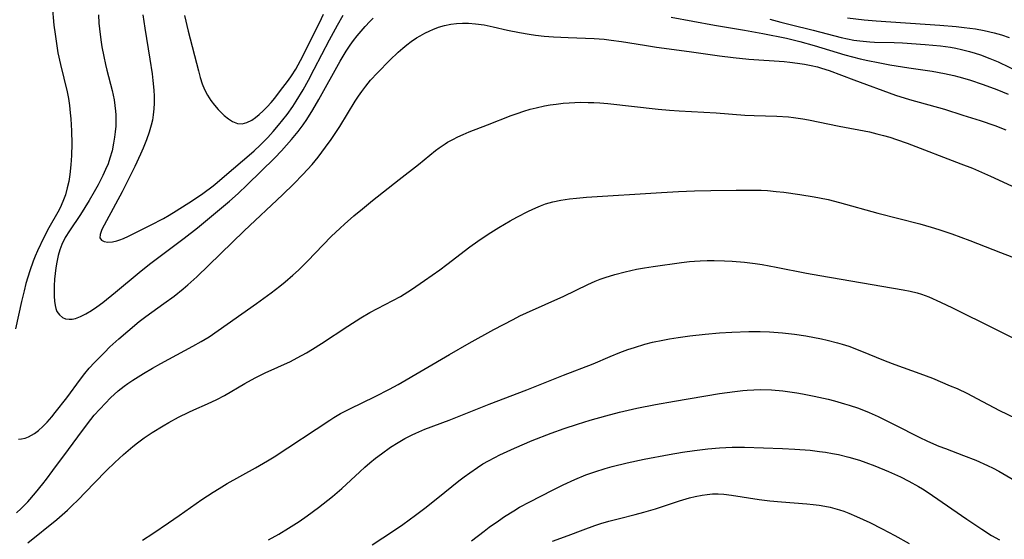
# Model space of a CAD drawing. Units: inches. Extents: x 2054979 to 2060397, y 206036 to 211502.
# Drawn here: x 2055508 to 2055626, y 208259 to 208322 of the extents above; entities that cross this region are included whole.
import ezdxf

# ---------------------------------------------------------------- set-up
doc = ezdxf.new("R2010")
doc.units = ezdxf.units.IN
doc.header["$MEASUREMENT"] = 0
doc.layers.add('c_35_T13S_R18E', color=137, linetype='Continuous')

msp = doc.modelspace()

# ---------------------------------------------------------------- linework, layer by layer
at = {"layer": 'c_35_T13S_R18E'}
for points, elevation in [([(2055527.32, 208322.08), (2055527.77, 208320.22), (2055528.99, 208315.44), (2055529.21, 208314.65), (2055529.46, 208313.89), (2055529.73, 208313.21), (2055530.07, 208312.53), (2055530.47, 208311.9), (2055530.91, 208311.34), (2055531.37, 208310.82), (2055532.09, 208310.11), (2055532.59, 208309.7), (2055533.09, 208309.38), (2055533.66, 208309.16), (2055534.23, 208309.11), (2055534.81, 208309.26), (2055535.39, 208309.56), (2055535.83, 208309.87), (2055536.28, 208310.23), (2055536.77, 208310.68), (2055537.23, 208311.14), (2055537.7, 208311.66), (2055538.15, 208312.2), (2055538.73, 208312.93), (2055539.79, 208314.36), (2055540.13, 208314.85), (2055540.65, 208315.66), (2055541.23, 208316.69), (2055543.52, 208321.22), (2055544, 208322.25)], 948), ([(2055522.36, 208322.18), (2055522.57, 208320.56), (2055523.18, 208316.84), (2055523.44, 208315.09), (2055523.54, 208314.3), (2055523.65, 208313.13), (2055523.69, 208312.42), (2055523.69, 208311.6), (2055523.66, 208310.89), (2055523.59, 208310.19), (2055523.48, 208309.57), (2055523.34, 208308.95), (2055523.1, 208308.1), (2055522.78, 208307.18), (2055522.37, 208306.19), (2055522.05, 208305.47), (2055521.39, 208304.02), (2055520.72, 208302.63), (2055519.85, 208300.98), (2055517.98, 208297.52), (2055517.44, 208296.45), (2055517.22, 208295.86), (2055517.2, 208295.47), (2055517.38, 208295.2), (2055517.72, 208295.02), (2055518.16, 208294.95), (2055518.69, 208294.98), (2055519.22, 208295.09), (2055519.57, 208295.21), (2055520.01, 208295.39), (2055520.61, 208295.67), (2055523.27, 208296.98), (2055524.83, 208297.79), (2055525.51, 208298.18), (2055526.33, 208298.68), (2055528.28, 208299.94), (2055529.52, 208300.79), (2055530.75, 208301.7), (2055531.26, 208302.11), (2055532.42, 208303.07), (2055535.07, 208305.37), (2055535.67, 208305.9), (2055536.39, 208306.57), (2055537.31, 208307.49), (2055537.97, 208308.2), (2055538.61, 208308.94), (2055539.12, 208309.58), (2055539.62, 208310.24), (2055540.29, 208311.19), (2055540.7, 208311.81), (2055541.53, 208313.18), (2055542.19, 208314.36), (2055542.88, 208315.65), (2055544.71, 208319.17), (2055545.66, 208320.91), (2055546.34, 208322.12)], 950), ([(2055597.44, 208321.64), (2055598.76, 208321.28), (2055599.87, 208320.99), (2055602.64, 208320.33), (2055606, 208319.44), (2055606.75, 208319.27), (2055607.49, 208319.14), (2055608.24, 208319.03), (2055609.44, 208318.92), (2055609.96, 208318.89), (2055612.32, 208318.83), (2055613.32, 208318.79), (2055616.04, 208318.61), (2055617.87, 208318.46), (2055619.07, 208318.29), (2055619.73, 208318.17), (2055620.4, 208318.02), (2055621.36, 208317.78), (2055622.03, 208317.58), (2055622.69, 208317.36), (2055623.79, 208316.95), (2055624.81, 208316.52), (2055627.42, 208315.27)], 950), ([(2055606.75, 208321.79), (2055608.73, 208321.57), (2055610.16, 208321.44), (2055617.82, 208320.94), (2055619.78, 208320.77), (2055620.71, 208320.66), (2055622.07, 208320.47), (2055623.13, 208320.28), (2055624.33, 208320), (2055625.19, 208319.75), (2055626.11, 208319.43)], 948)]:
    msp.add_lwpolyline(points, dxfattribs=dict(at, elevation=elevation))
for points in [[(2055511.47, 208323.22, 954), (2055511.7, 208320.93, 954), (2055511.83, 208319.84, 954), (2055512.03, 208318.46, 954), (2055512.17, 208317.61, 954), (2055512.46, 208316.21, 954), (2055513.26, 208312.96, 954), (2055513.42, 208312.13, 954), (2055513.55, 208311.29, 954), (2055513.65, 208310.45, 954), (2055513.73, 208309.72, 954), (2055513.81, 208308.29, 954), (2055513.84, 208306.73, 954), (2055513.81, 208305.34, 954), (2055513.73, 208304.19, 954), (2055513.59, 208303.04, 954), (2055513.46, 208302.23, 954), (2055513.29, 208301.45, 954), (2055513.06, 208300.62, 954), (2055512.77, 208299.83, 954), (2055512.44, 208299.06, 954), (2055512.16, 208298.52, 954), (2055511.08, 208296.65, 954), (2055510.48, 208295.51, 954), (2055509.71, 208293.93, 954), (2055509.43, 208293.28, 954), (2055509.19, 208292.67, 954), (2055508.79, 208291.52, 954), (2055508.34, 208289.99, 954), (2055508.11, 208289.13, 954), (2055507.8, 208287.83, 954), (2055507.07, 208284.59, 954)], [(2055507.46, 208271.35, 954), (2055507.8, 208271.39, 954), (2055508.23, 208271.49, 954), (2055508.65, 208271.66, 954), (2055509.02, 208271.84, 954), (2055509.38, 208272.06, 954), (2055509.85, 208272.4, 954), (2055510.38, 208272.88, 954), (2055510.9, 208273.42, 954), (2055511.43, 208274.04, 954), (2055511.84, 208274.54, 954), (2055513.22, 208276.32, 954), (2055514.86, 208278.54, 954), (2055515.38, 208279.21, 954), (2055515.92, 208279.86, 954), (2055516.54, 208280.55, 954), (2055517.73, 208281.76, 954), (2055518.39, 208282.4, 954), (2055519.45, 208283.37, 954), (2055520.53, 208284.29, 954), (2055521.92, 208285.44, 954), (2055522.71, 208286.06, 954), (2055524.86, 208287.59, 954), (2055526.11, 208288.5, 954), (2055527.19, 208289.36, 954), (2055527.75, 208289.84, 954), (2055528.8, 208290.81, 954), (2055534.47, 208296.29, 954), (2055539.05, 208300.61, 954), (2055540.43, 208301.95, 954), (2055541.52, 208303.06, 954), (2055542.61, 208304.26, 954), (2055543.33, 208305.13, 954), (2055544.24, 208306.32, 954), (2055544.89, 208307.22, 954), (2055545.46, 208308.06, 954), (2055545.93, 208308.8, 954), (2055547.78, 208311.82, 954), (2055548.17, 208312.42, 954), (2055548.56, 208313, 954), (2055549.04, 208313.64, 954), (2055549.63, 208314.34, 954), (2055550.45, 208315.23, 954), (2055551.93, 208316.72, 954), (2055552.93, 208317.68, 954), (2055553.47, 208318.16, 954), (2055553.97, 208318.58, 954), (2055554.5, 208318.98, 954), (2055555.14, 208319.41, 954), (2055555.54, 208319.66, 954), (2055556.13, 208319.98, 954), (2055556.73, 208320.26, 954), (2055557.06, 208320.4, 954), (2055557.77, 208320.67, 954), (2055558.49, 208320.88, 954), (2055559.23, 208321.03, 954), (2055559.92, 208321.11, 954), (2055560.62, 208321.15, 954), (2055561.35, 208321.15, 954), (2055562.19, 208321.09, 954), (2055563.21, 208320.95, 954), (2055564.3, 208320.74, 954), (2055566.04, 208320.34, 954), (2055567.44, 208320.04, 954), (2055568.63, 208319.84, 954), (2055569.37, 208319.74, 954), (2055570.41, 208319.62, 954), (2055571.54, 208319.53, 954), (2055573.29, 208319.43, 954), (2055576.39, 208319.31, 954), (2055577.58, 208319.23, 954), (2055578.45, 208319.14, 954), (2055579.67, 208318.98, 954), (2055582.44, 208318.52, 954), (2055583.87, 208318.31, 954), (2055587.77, 208317.79, 954), (2055591.43, 208317.26, 954), (2055593.06, 208317.04, 954), (2055594.92, 208316.85, 954), (2055599.17, 208316.56, 954), (2055599.85, 208316.5, 954), (2055600.77, 208316.39, 954), (2055601.58, 208316.26, 954), (2055602.38, 208316.11, 954), (2055603.17, 208315.92, 954), (2055603.65, 208315.78, 954), (2055604.53, 208315.49, 954), (2055607.5, 208314.38, 954), (2055612.49, 208312.55, 954), (2055614.18, 208312.02, 954), (2055618.38, 208310.85, 954), (2055620.57, 208310.17, 954), (2055622.64, 208309.5, 954), (2055624.39, 208308.9, 954), (2055625.73, 208308.4, 954)], [(2055517.03, 208322.16, 952), (2055517.09, 208321.16, 952), (2055517.15, 208320.5, 952), (2055517.31, 208319.17, 952), (2055517.44, 208318.33, 952), (2055517.65, 208317.18, 952), (2055517.86, 208316.22, 952), (2055518.03, 208315.52, 952), (2055518.66, 208313.09, 952), (2055518.89, 208311.98, 952), (2055518.99, 208311.31, 952), (2055519.07, 208310.64, 952), (2055519.1, 208310.19, 952), (2055519.11, 208309.51, 952), (2055519.09, 208308.84, 952), (2055519.04, 208308.17, 952), (2055518.96, 208307.5, 952), (2055518.84, 208306.78, 952), (2055518.65, 208305.88, 952), (2055518.4, 208304.99, 952), (2055518.17, 208304.33, 952), (2055517.88, 208303.63, 952), (2055517.56, 208302.93, 952), (2055516.98, 208301.81, 952), (2055516.52, 208300.98, 952), (2055515.9, 208299.92, 952), (2055514.89, 208298.28, 952), (2055513.55, 208296.29, 952), (2055513.05, 208295.49, 952), (2055512.65, 208294.68, 952), (2055512.41, 208294.03, 952), (2055512.21, 208293.37, 952), (2055512.02, 208292.57, 952), (2055511.9, 208291.89, 952), (2055511.82, 208291.2, 952), (2055511.76, 208290.52, 952), (2055511.73, 208289.73, 952), (2055511.72, 208289.09, 952), (2055511.74, 208288.47, 952), (2055511.77, 208287.9, 952), (2055511.84, 208287.37, 952), (2055511.93, 208287, 952), (2055512.05, 208286.66, 952), (2055512.34, 208286.23, 952), (2055512.72, 208285.92, 952), (2055513.09, 208285.77, 952), (2055513.51, 208285.72, 952), (2055513.88, 208285.74, 952), (2055514.26, 208285.83, 952), (2055514.88, 208286.05, 952), (2055515.52, 208286.36, 952), (2055516.18, 208286.76, 952), (2055516.85, 208287.22, 952), (2055517.53, 208287.72, 952), (2055519.07, 208288.95, 952), (2055521.92, 208291.33, 952), (2055523.14, 208292.31, 952), (2055524.25, 208293.16, 952), (2055527.3, 208295.44, 952), (2055528.88, 208296.67, 952), (2055532.72, 208299.87, 952), (2055533.74, 208300.77, 952), (2055534.85, 208301.81, 952), (2055538.14, 208305.06, 952), (2055538.94, 208305.88, 952), (2055539.56, 208306.55, 952), (2055540.15, 208307.23, 952), (2055540.95, 208308.2, 952), (2055541.54, 208308.98, 952), (2055541.98, 208309.63, 952), (2055542.72, 208310.8, 952), (2055543.43, 208312.04, 952), (2055545.96, 208316.62, 952), (2055546.69, 208317.83, 952), (2055547.16, 208318.53, 952), (2055547.56, 208319.07, 952), (2055548.01, 208319.63, 952), (2055548.99, 208320.78, 952), (2055549.53, 208321.37, 952), (2055549.91, 208321.75, 952)], [(2055585.64, 208321.9, 952), (2055590.81, 208320.91, 952), (2055594.39, 208320.33, 952), (2055596.6, 208319.93, 952), (2055599.42, 208319.36, 952), (2055601.02, 208318.98, 952), (2055602.76, 208318.49, 952), (2055606.44, 208317.39, 952), (2055608.26, 208316.91, 952), (2055609.17, 208316.69, 952), (2055610.4, 208316.44, 952), (2055611.83, 208316.19, 952), (2055614.09, 208315.82, 952), (2055616.88, 208315.4, 952), (2055618.37, 208315.15, 952), (2055619.48, 208314.91, 952), (2055620.1, 208314.75, 952), (2055621.37, 208314.38, 952), (2055623.01, 208313.83, 952), (2055624.62, 208313.23, 952), (2055626.01, 208312.68, 952)], [(2055507.21, 208262.56, 956), (2055507.78, 208263.06, 956), (2055508.17, 208263.46, 956), (2055508.55, 208263.87, 956), (2055509.48, 208264.96, 956), (2055510.35, 208266.02, 956), (2055510.8, 208266.58, 956), (2055511.58, 208267.61, 956), (2055513.43, 208270.14, 956), (2055515.11, 208272.41, 956), (2055516.12, 208273.72, 956), (2055516.53, 208274.22, 956), (2055517.18, 208274.97, 956), (2055517.85, 208275.69, 956), (2055518.46, 208276.31, 956), (2055519.37, 208277.14, 956), (2055520.09, 208277.7, 956), (2055520.55, 208278.03, 956), (2055521.13, 208278.43, 956), (2055522.43, 208279.24, 956), (2055523.51, 208279.87, 956), (2055524.48, 208280.41, 956), (2055528.34, 208282.49, 956), (2055529.34, 208283.06, 956), (2055530.27, 208283.63, 956), (2055531.38, 208284.37, 956), (2055532.46, 208285.12, 956), (2055535.96, 208287.61, 956), (2055537.7, 208288.88, 956), (2055538.76, 208289.7, 956), (2055539.39, 208290.2, 956), (2055540.29, 208290.98, 956), (2055540.98, 208291.6, 956), (2055542.06, 208292.68, 956), (2055543.95, 208294.63, 956), (2055544.91, 208295.61, 956), (2055545.97, 208296.62, 956), (2055546.5, 208297.11, 956), (2055547.61, 208298.09, 956), (2055548.64, 208298.95, 956), (2055549.87, 208299.94, 956), (2055553.03, 208302.45, 956), (2055555.35, 208304.25, 956), (2055557.41, 208305.91, 956), (2055557.85, 208306.24, 956), (2055558.56, 208306.73, 956), (2055558.85, 208306.91, 956), (2055559.46, 208307.25, 956), (2055560.09, 208307.56, 956), (2055560.73, 208307.85, 956), (2055561.44, 208308.15, 956), (2055563.62, 208308.98, 956), (2055566.44, 208310.11, 956), (2055567.16, 208310.37, 956), (2055567.99, 208310.64, 956), (2055568.72, 208310.85, 956), (2055569.46, 208311.04, 956), (2055570.44, 208311.26, 956), (2055571.13, 208311.38, 956), (2055571.83, 208311.48, 956), (2055572.69, 208311.58, 956), (2055573.4, 208311.63, 956), (2055574.77, 208311.69, 956), (2055575.7, 208311.68, 956), (2055576.38, 208311.66, 956), (2055577.09, 208311.61, 956), (2055578.03, 208311.53, 956), (2055584.05, 208310.88, 956), (2055585.42, 208310.75, 956), (2055586.58, 208310.66, 956), (2055591, 208310.42, 956), (2055594.43, 208310.16, 956), (2055595.56, 208310.11, 956), (2055598.28, 208310.03, 956), (2055599.66, 208309.95, 956), (2055600.28, 208309.89, 956), (2055601.38, 208309.73, 956), (2055602.06, 208309.6, 956), (2055605.75, 208308.82, 956), (2055609.37, 208308.14, 956), (2055610.27, 208307.93, 956), (2055611.05, 208307.73, 956), (2055611.82, 208307.5, 956), (2055612.61, 208307.25, 956), (2055613.9, 208306.78, 956), (2055620.31, 208304.34, 956), (2055621.7, 208303.79, 956), (2055623.88, 208302.85, 956), (2055627.44, 208301.2, 956)], [(2055508.56, 208258.94, 958), (2055512.02, 208261.75, 958), (2055513.31, 208262.87, 958), (2055513.93, 208263.45, 958), (2055514.53, 208264.04, 958), (2055516.55, 208266.15, 958), (2055518, 208267.62, 958), (2055518.99, 208268.58, 958), (2055520.02, 208269.52, 958), (2055521.14, 208270.47, 958), (2055521.72, 208270.94, 958), (2055522.52, 208271.52, 958), (2055523.47, 208272.15, 958), (2055524.77, 208272.96, 958), (2055525.47, 208273.37, 958), (2055526.61, 208274, 958), (2055527.84, 208274.61, 958), (2055528.45, 208274.89, 958), (2055530.08, 208275.59, 958), (2055531.2, 208276.11, 958), (2055532.11, 208276.59, 958), (2055534.56, 208278.03, 958), (2055535.79, 208278.69, 958), (2055537, 208279.29, 958), (2055540.02, 208280.68, 958), (2055540.83, 208281.09, 958), (2055541.94, 208281.7, 958), (2055542.66, 208282.13, 958), (2055543.76, 208282.82, 958), (2055546.91, 208284.91, 958), (2055548.47, 208285.9, 958), (2055549.54, 208286.51, 958), (2055552.3, 208287.95, 958), (2055553.19, 208288.46, 958), (2055554.53, 208289.3, 958), (2055556.08, 208290.34, 958), (2055557.9, 208291.64, 958), (2055558.77, 208292.29, 958), (2055561.49, 208294.38, 958), (2055562.46, 208295.08, 958), (2055563.69, 208295.91, 958), (2055564.99, 208296.72, 958), (2055566.33, 208297.5, 958), (2055567.13, 208297.93, 958), (2055568.53, 208298.65, 958), (2055569.41, 208299.06, 958), (2055569.98, 208299.3, 958), (2055570.56, 208299.52, 958), (2055571.47, 208299.78, 958), (2055572.39, 208299.97, 958), (2055573.44, 208300.13, 958), (2055574.3, 208300.23, 958), (2055575.47, 208300.33, 958), (2055584.45, 208300.91, 958), (2055586.5, 208301.02, 958), (2055588.42, 208301.09, 958), (2055590.38, 208301.14, 958), (2055593.41, 208301.18, 958), (2055595.62, 208301.18, 958), (2055596.4, 208301.16, 958), (2055597.18, 208301.12, 958), (2055598.22, 208301.03, 958), (2055599.1, 208300.93, 958), (2055601.04, 208300.65, 958), (2055602.74, 208300.39, 958), (2055603.38, 208300.27, 958), (2055604.42, 208300.04, 958), (2055605.8, 208299.7, 958), (2055610.38, 208298.43, 958), (2055615.39, 208297.13, 958), (2055616.76, 208296.74, 958), (2055617.68, 208296.46, 958), (2055619.23, 208295.94, 958), (2055621.41, 208295.14, 958), (2055625.06, 208293.7, 958), (2055628.62, 208292.34, 958)], [(2055522.32, 208259.28, 960), (2055523.52, 208260.07, 960), (2055525.4, 208261.34, 960), (2055526.71, 208262.23, 960), (2055529.42, 208264.13, 960), (2055530.76, 208265.02, 960), (2055531.5, 208265.48, 960), (2055532.44, 208266.04, 960), (2055535.85, 208267.92, 960), (2055537.29, 208268.77, 960), (2055538.07, 208269.26, 960), (2055544.72, 208273.64, 960), (2055545.22, 208273.95, 960), (2055546.02, 208274.43, 960), (2055547.12, 208275.01, 960), (2055550.18, 208276.46, 960), (2055551.89, 208277.34, 960), (2055552.91, 208277.92, 960), (2055559.07, 208281.5, 960), (2055561.42, 208282.84, 960), (2055564.39, 208284.48, 960), (2055566.69, 208285.71, 960), (2055567.5, 208286.12, 960), (2055568.29, 208286.5, 960), (2055572.77, 208288.49, 960), (2055575.64, 208289.88, 960), (2055576.54, 208290.28, 960), (2055577.13, 208290.51, 960), (2055577.73, 208290.73, 960), (2055578.88, 208291.09, 960), (2055580.1, 208291.41, 960), (2055581.47, 208291.71, 960), (2055582.42, 208291.89, 960), (2055583.48, 208292.05, 960), (2055586.87, 208292.5, 960), (2055587.83, 208292.62, 960), (2055588.43, 208292.67, 960), (2055589.09, 208292.71, 960), (2055589.93, 208292.75, 960), (2055590.77, 208292.75, 960), (2055592.03, 208292.73, 960), (2055592.95, 208292.68, 960), (2055594.39, 208292.56, 960), (2055595.68, 208292.4, 960), (2055596.54, 208292.27, 960), (2055598.22, 208291.97, 960), (2055601.83, 208291.25, 960), (2055603.44, 208290.95, 960), (2055613.43, 208289.26, 960), (2055614.27, 208289.09, 960), (2055615.09, 208288.87, 960), (2055615.61, 208288.71, 960), (2055616.47, 208288.39, 960), (2055617.88, 208287.76, 960), (2055619.31, 208287.08, 960), (2055624.39, 208284.59, 960), (2055627.59, 208282.97, 960)], [(2055537.39, 208259.33, 962), (2055538.64, 208260.01, 962), (2055539.8, 208260.71, 962), (2055541.07, 208261.53, 962), (2055542.01, 208262.19, 962), (2055543.38, 208263.19, 962), (2055545.06, 208264.5, 962), (2055546.19, 208265.46, 962), (2055548.32, 208267.46, 962), (2055548.94, 208268.02, 962), (2055549.52, 208268.52, 962), (2055550.21, 208269.09, 962), (2055550.92, 208269.63, 962), (2055551.99, 208270.39, 962), (2055552.92, 208270.97, 962), (2055553.74, 208271.44, 962), (2055554.59, 208271.88, 962), (2055555.04, 208272.09, 962), (2055556.13, 208272.55, 962), (2055559.04, 208273.65, 962), (2055563.83, 208275.55, 962), (2055568.35, 208277.26, 962), (2055572.73, 208279.01, 962), (2055576.28, 208280.4, 962), (2055578.32, 208281.26, 962), (2055579.48, 208281.73, 962), (2055580.45, 208282.08, 962), (2055581.22, 208282.35, 962), (2055582.46, 208282.72, 962), (2055583.4, 208282.96, 962), (2055584.63, 208283.23, 962), (2055585.44, 208283.39, 962), (2055586.47, 208283.55, 962), (2055587.88, 208283.73, 962), (2055589.71, 208283.94, 962), (2055591.42, 208284.1, 962), (2055592.9, 208284.18, 962), (2055594.93, 208284.24, 962), (2055596.3, 208284.25, 962), (2055597.41, 208284.22, 962), (2055597.93, 208284.19, 962), (2055598.96, 208284.11, 962), (2055600.41, 208283.95, 962), (2055601.77, 208283.74, 962), (2055603.63, 208283.38, 962), (2055604.3, 208283.23, 962), (2055605.54, 208282.91, 962), (2055606.11, 208282.74, 962), (2055606.89, 208282.49, 962), (2055608.24, 208281.98, 962), (2055611.24, 208280.76, 962), (2055612.4, 208280.3, 962), (2055615.4, 208279.22, 962), (2055616.93, 208278.65, 962), (2055619.06, 208277.77, 962), (2055619.87, 208277.42, 962), (2055621.13, 208276.82, 962), (2055622.25, 208276.25, 962), (2055624.97, 208274.8, 962), (2055629.71, 208272.51, 962)], [(2055549.82, 208258.71, 964), (2055552.37, 208260.38, 964), (2055553.48, 208261.14, 964), (2055555.01, 208262.26, 964), (2055556.13, 208263.12, 964), (2055557.66, 208264.33, 964), (2055560.2, 208266.37, 964), (2055560.84, 208266.87, 964), (2055561.5, 208267.35, 964), (2055562.44, 208267.99, 964), (2055563.08, 208268.4, 964), (2055563.73, 208268.78, 964), (2055564.49, 208269.18, 964), (2055565.12, 208269.5, 964), (2055566.86, 208270.3, 964), (2055568.98, 208271.19, 964), (2055571.27, 208272.08, 964), (2055572.79, 208272.64, 964), (2055574.39, 208273.18, 964), (2055575.92, 208273.65, 964), (2055577.78, 208274.16, 964), (2055579.42, 208274.58, 964), (2055581.52, 208275.06, 964), (2055583.73, 208275.51, 964), (2055586.02, 208275.92, 964), (2055591.4, 208276.82, 964), (2055593.24, 208277.09, 964), (2055594.22, 208277.21, 964), (2055594.72, 208277.25, 964), (2055595.53, 208277.29, 964), (2055596.35, 208277.3, 964), (2055597.65, 208277.26, 964), (2055598.99, 208277.14, 964), (2055600.66, 208276.91, 964), (2055601.36, 208276.8, 964), (2055602.76, 208276.53, 964), (2055604.44, 208276.14, 964), (2055605.19, 208275.95, 964), (2055606.38, 208275.61, 964), (2055606.96, 208275.43, 964), (2055608.05, 208275.06, 964), (2055609.34, 208274.56, 964), (2055610.41, 208274.08, 964), (2055611.06, 208273.77, 964), (2055612.41, 208273.1, 964), (2055615.31, 208271.6, 964), (2055616.33, 208271.12, 964), (2055617.69, 208270.54, 964), (2055618.48, 208270.23, 964), (2055620.65, 208269.42, 964), (2055622.12, 208268.84, 964), (2055623.5, 208268.23, 964), (2055624.18, 208267.89, 964), (2055624.86, 208267.52, 964), (2055626.79, 208266.42, 964)], [(2055561.7, 208259.19, 966), (2055563.21, 208260.36, 966), (2055563.84, 208260.82, 966), (2055564.94, 208261.61, 966), (2055565.66, 208262.1, 966), (2055566.76, 208262.79, 966), (2055567.47, 208263.21, 966), (2055568.68, 208263.87, 966), (2055571.41, 208265.25, 966), (2055572.69, 208265.88, 966), (2055574.09, 208266.52, 966), (2055575.42, 208267.08, 966), (2055576.47, 208267.47, 966), (2055577.72, 208267.87, 966), (2055578.57, 208268.11, 966), (2055580.34, 208268.54, 966), (2055582.4, 208268.98, 966), (2055585.39, 208269.53, 966), (2055586.98, 208269.8, 966), (2055588.41, 208270.02, 966), (2055590.02, 208270.22, 966), (2055591.42, 208270.34, 966), (2055592.94, 208270.41, 966), (2055594.41, 208270.41, 966), (2055598.97, 208270.25, 966), (2055600.42, 208270.18, 966), (2055602.27, 208270.03, 966), (2055603.41, 208269.89, 966), (2055604.11, 208269.8, 966), (2055604.96, 208269.66, 966), (2055605.66, 208269.52, 966), (2055606.89, 208269.23, 966), (2055608.18, 208268.84, 966), (2055608.94, 208268.57, 966), (2055610, 208268.17, 966), (2055611.66, 208267.48, 966), (2055613.08, 208266.84, 966), (2055614.08, 208266.35, 966), (2055615.26, 208265.71, 966), (2055615.74, 208265.42, 966), (2055616.41, 208264.99, 966), (2055619.23, 208263.01, 966), (2055621.03, 208261.78, 966), (2055622.82, 208260.6, 966), (2055624.01, 208259.85, 966), (2055624.94, 208259.3, 966)], [(2055571.42, 208259.16, 968), (2055573.3, 208259.84, 968), (2055575.07, 208260.52, 968), (2055576.49, 208261.04, 968), (2055577.21, 208261.27, 968), (2055578.15, 208261.54, 968), (2055579.42, 208261.87, 968), (2055581.32, 208262.33, 968), (2055582.35, 208262.61, 968), (2055583.73, 208263.04, 968), (2055586.63, 208263.99, 968), (2055587.84, 208264.35, 968), (2055588.48, 208264.51, 968), (2055589.32, 208264.68, 968), (2055589.92, 208264.75, 968), (2055590.58, 208264.81, 968), (2055591.25, 208264.82, 968), (2055591.94, 208264.78, 968), (2055592.84, 208264.68, 968), (2055596.17, 208264.16, 968), (2055597.45, 208263.99, 968), (2055598.86, 208263.86, 968), (2055601.88, 208263.64, 968), (2055602.64, 208263.56, 968), (2055603.37, 208263.47, 968), (2055604.02, 208263.36, 968), (2055604.67, 208263.21, 968), (2055605.77, 208262.91, 968), (2055606.32, 208262.73, 968), (2055606.89, 208262.52, 968), (2055607.84, 208262.12, 968), (2055609.42, 208261.39, 968), (2055610.91, 208260.65, 968), (2055612.41, 208259.84, 968), (2055614.14, 208258.86, 968)]]:
    msp.add_polyline3d(points, dxfattribs=at)

doc.saveas('drawing.dxf')
